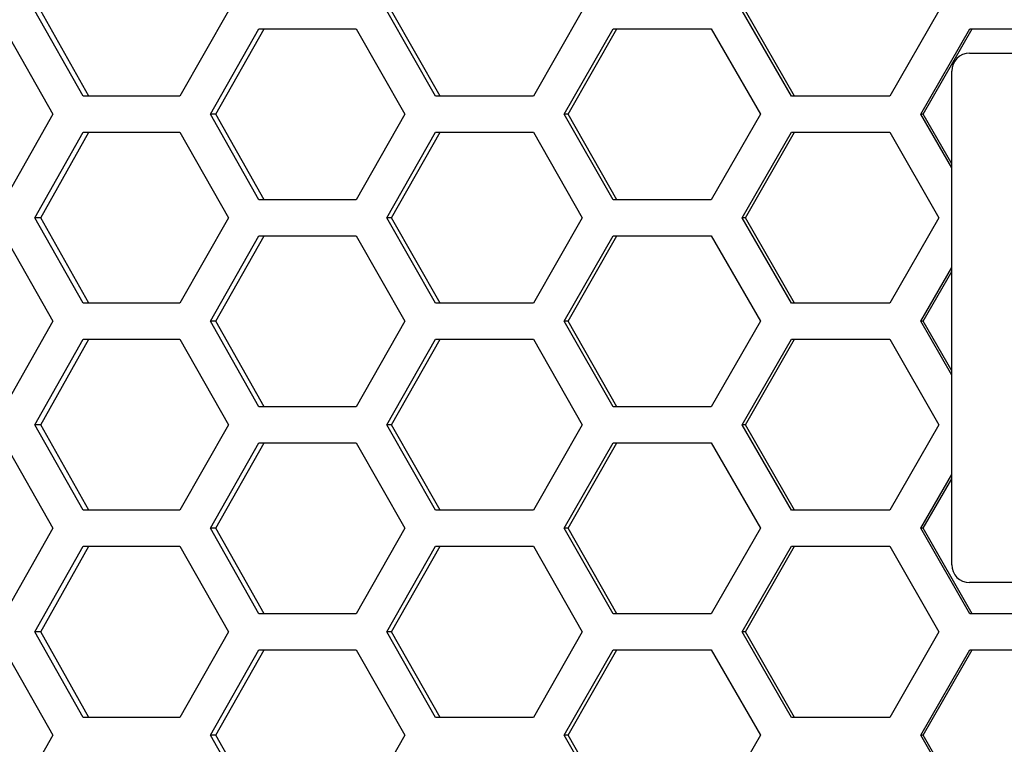
# Model space of a CAD drawing. Units: inches. Extents: x 0 to 210, y 43 to 254.
# Drawn here: x 46 to 56, y 151 to 159 of the extents above; entities that cross this region are included whole.
import ezdxf

# ---------------------------------------------------------------- set-up
doc = ezdxf.new("R2010")
doc.units = ezdxf.units.IN
doc.header["$MEASUREMENT"] = 0

# ---------------------------------------------------------------- blocks, each defined once
blk = doc.blocks.new('block 416')
at = {"color": 7, "lineweight": 25, "true_color": 0xffffff}
blk.add_open_spline([(56.091, 158.254), (55.982, 158.254), (55.894, 158.166), (55.894, 158.057)], degree=3, dxfattribs=at)
blk = doc.blocks.new('block 417')
at = {"color": 7, "lineweight": 25, "true_color": 0xffffff}
blk.add_open_spline([(55.894, 152.645), (55.894, 152.537), (55.982, 152.449), (56.091, 152.449)], degree=3, dxfattribs=at)
blk = doc.blocks.new('block 420')
at = {"color": 7, "lineweight": 25, "true_color": 0xffffff}
blk.add_lwpolyline([(55.894, 152.645), (55.894, 158.057)], dxfattribs=at)
blk = doc.blocks.new('block 421')
at = {"color": 7, "lineweight": 25, "true_color": 0xffffff}
blk.add_lwpolyline([(56.091, 158.254), (68.988, 158.254)], dxfattribs=at)
blk = doc.blocks.new('block 422')
at = {"color": 7, "lineweight": 25, "true_color": 0xffffff}
blk.add_lwpolyline([(68.988, 152.449), (56.091, 152.449)], dxfattribs=at)
blk = doc.blocks.new('block 4')
for name in ['block 416', 'block 421', 'block 420', 'block 417', 'block 422']:
    blk.add_blockref(name, (0, 0))
blk = doc.blocks.new('block 3044')
at = {"color": 7, "lineweight": 25, "true_color": 0xffffff}
blk.add_lwpolyline([(56.095, 151.712), (57.177, 151.712)], dxfattribs=at)
blk = doc.blocks.new('block 3045')
at = {"color": 7, "lineweight": 25, "true_color": 0xffffff}
blk.add_lwpolyline([(55.555, 150.774), (56.095, 151.712)], dxfattribs=at)
blk = doc.blocks.new('block 3046')
at = {"color": 7, "lineweight": 25, "true_color": 0xffffff}
blk.add_lwpolyline([(56.095, 149.837), (55.555, 150.774)], dxfattribs=at)
blk = doc.blocks.new('block 3047')
at = {"color": 7, "lineweight": 25, "true_color": 0xffffff}
blk.add_lwpolyline([(57.177, 152.107), (56.095, 152.107)], dxfattribs=at)
blk = doc.blocks.new('block 3049')
at = {"color": 7, "lineweight": 25, "true_color": 0xffffff}
blk.add_lwpolyline([(55.555, 153.045), (55.894, 153.634)], dxfattribs=at)
blk = doc.blocks.new('block 3050')
at = {"color": 7, "lineweight": 25, "true_color": 0xffffff}
blk.add_lwpolyline([(56.095, 152.107), (55.555, 153.045)], dxfattribs=at)
blk = doc.blocks.new('block 3051')
at = {"color": 7, "lineweight": 25, "true_color": 0xffffff}
blk.add_lwpolyline([(55.555, 155.315), (55.894, 155.904)], dxfattribs=at)
blk = doc.blocks.new('block 3052')
at = {"color": 7, "lineweight": 25, "true_color": 0xffffff}
blk.add_lwpolyline([(55.894, 154.725), (55.555, 155.315)], dxfattribs=at)
blk = doc.blocks.new('block 3054')
at = {"color": 7, "lineweight": 25, "true_color": 0xffffff}
blk.add_lwpolyline([(56.095, 158.523), (57.177, 158.523)], dxfattribs=at)
blk = doc.blocks.new('block 3055')
at = {"color": 7, "lineweight": 25, "true_color": 0xffffff}
blk.add_lwpolyline([(55.555, 157.585), (56.095, 158.523)], dxfattribs=at)
blk = doc.blocks.new('block 3056')
at = {"color": 7, "lineweight": 25, "true_color": 0xffffff}
blk.add_lwpolyline([(55.894, 156.996), (55.555, 157.585)], dxfattribs=at)
blk = doc.blocks.new('block 3243')
at = {"color": 7, "lineweight": 25, "true_color": 0xffffff}
blk.add_lwpolyline([(55.214, 150.971), (54.135, 150.971)], dxfattribs=at)
blk = doc.blocks.new('block 3244')
at = {"color": 7, "lineweight": 25, "true_color": 0xffffff}
blk.add_lwpolyline([(55.754, 151.909), (55.214, 150.971)], dxfattribs=at)
blk = doc.blocks.new('block 3245')
at = {"color": 7, "lineweight": 25, "true_color": 0xffffff}
blk.add_lwpolyline([(55.214, 152.847), (55.754, 151.909)], dxfattribs=at)
blk = doc.blocks.new('block 3246')
at = {"color": 7, "lineweight": 25, "true_color": 0xffffff}
blk.add_lwpolyline([(54.135, 152.847), (55.214, 152.847)], dxfattribs=at)
blk = doc.blocks.new('block 3247')
at = {"color": 7, "lineweight": 25, "true_color": 0xffffff}
blk.add_lwpolyline([(53.596, 151.909), (54.135, 152.847)], dxfattribs=at)
blk = doc.blocks.new('block 3248')
at = {"color": 7, "lineweight": 25, "true_color": 0xffffff}
blk.add_lwpolyline([(54.135, 150.971), (53.596, 151.909)], dxfattribs=at)
blk = doc.blocks.new('block 3249')
at = {"color": 7, "lineweight": 25, "true_color": 0xffffff}
blk.add_lwpolyline([(55.214, 153.242), (54.135, 153.242)], dxfattribs=at)
blk = doc.blocks.new('block 3250')
at = {"color": 7, "lineweight": 25, "true_color": 0xffffff}
blk.add_lwpolyline([(55.754, 154.18), (55.214, 153.242)], dxfattribs=at)
blk = doc.blocks.new('block 3251')
at = {"color": 7, "lineweight": 25, "true_color": 0xffffff}
blk.add_lwpolyline([(55.214, 155.117), (55.754, 154.18)], dxfattribs=at)
blk = doc.blocks.new('block 3252')
at = {"color": 7, "lineweight": 25, "true_color": 0xffffff}
blk.add_lwpolyline([(54.135, 155.117), (55.214, 155.117)], dxfattribs=at)
blk = doc.blocks.new('block 3253')
at = {"color": 7, "lineweight": 25, "true_color": 0xffffff}
blk.add_lwpolyline([(53.596, 154.18), (54.135, 155.117)], dxfattribs=at)
blk = doc.blocks.new('block 3254')
at = {"color": 7, "lineweight": 25, "true_color": 0xffffff}
blk.add_lwpolyline([(54.135, 153.242), (53.596, 154.18)], dxfattribs=at)
blk = doc.blocks.new('block 3255')
at = {"color": 7, "lineweight": 25, "true_color": 0xffffff}
blk.add_lwpolyline([(55.214, 155.512), (54.135, 155.512)], dxfattribs=at)
blk = doc.blocks.new('block 3256')
at = {"color": 7, "lineweight": 25, "true_color": 0xffffff}
blk.add_lwpolyline([(55.754, 156.45), (55.214, 155.512)], dxfattribs=at)
blk = doc.blocks.new('block 3257')
at = {"color": 7, "lineweight": 25, "true_color": 0xffffff}
blk.add_lwpolyline([(55.214, 157.388), (55.754, 156.45)], dxfattribs=at)
blk = doc.blocks.new('block 3258')
at = {"color": 7, "lineweight": 25, "true_color": 0xffffff}
blk.add_lwpolyline([(54.135, 157.388), (55.214, 157.388)], dxfattribs=at)
blk = doc.blocks.new('block 3259')
at = {"color": 7, "lineweight": 25, "true_color": 0xffffff}
blk.add_lwpolyline([(53.596, 156.45), (54.135, 157.388)], dxfattribs=at)
blk = doc.blocks.new('block 3260')
at = {"color": 7, "lineweight": 25, "true_color": 0xffffff}
blk.add_lwpolyline([(54.135, 155.512), (53.596, 156.45)], dxfattribs=at)
blk = doc.blocks.new('block 3261')
at = {"color": 7, "lineweight": 25, "true_color": 0xffffff}
blk.add_lwpolyline([(55.214, 157.782), (54.135, 157.782)], dxfattribs=at)
blk = doc.blocks.new('block 3262')
at = {"color": 7, "lineweight": 25, "true_color": 0xffffff}
blk.add_lwpolyline([(55.754, 158.72), (55.214, 157.782)], dxfattribs=at)
blk = doc.blocks.new('block 3266')
at = {"color": 7, "lineweight": 25, "true_color": 0xffffff}
blk.add_lwpolyline([(54.135, 157.782), (53.596, 158.72)], dxfattribs=at)
blk = doc.blocks.new('block 3454')
at = {"color": 7, "lineweight": 25, "true_color": 0xffffff}
blk.add_lwpolyline([(53.795, 150.774), (53.256, 149.837)], dxfattribs=at)
blk = doc.blocks.new('block 3455')
at = {"color": 7, "lineweight": 25, "true_color": 0xffffff}
blk.add_lwpolyline([(53.256, 151.712), (53.795, 150.774)], dxfattribs=at)
blk = doc.blocks.new('block 3456')
at = {"color": 7, "lineweight": 25, "true_color": 0xffffff}
blk.add_lwpolyline([(52.18, 151.712), (53.256, 151.712)], dxfattribs=at)
blk = doc.blocks.new('block 3457')
at = {"color": 7, "lineweight": 25, "true_color": 0xffffff}
blk.add_lwpolyline([(51.643, 150.774), (52.18, 151.712)], dxfattribs=at)
blk = doc.blocks.new('block 3458')
at = {"color": 7, "lineweight": 25, "true_color": 0xffffff}
blk.add_lwpolyline([(52.18, 149.837), (51.643, 150.774)], dxfattribs=at)
blk = doc.blocks.new('block 3459')
at = {"color": 7, "lineweight": 25, "true_color": 0xffffff}
blk.add_lwpolyline([(53.256, 152.107), (52.18, 152.107)], dxfattribs=at)
blk = doc.blocks.new('block 3460')
at = {"color": 7, "lineweight": 25, "true_color": 0xffffff}
blk.add_lwpolyline([(53.795, 153.045), (53.256, 152.107)], dxfattribs=at)
blk = doc.blocks.new('block 3461')
at = {"color": 7, "lineweight": 25, "true_color": 0xffffff}
blk.add_lwpolyline([(53.256, 153.982), (53.795, 153.045)], dxfattribs=at)
blk = doc.blocks.new('block 3462')
at = {"color": 7, "lineweight": 25, "true_color": 0xffffff}
blk.add_lwpolyline([(52.18, 153.982), (53.256, 153.982)], dxfattribs=at)
blk = doc.blocks.new('block 3463')
at = {"color": 7, "lineweight": 25, "true_color": 0xffffff}
blk.add_lwpolyline([(51.643, 153.045), (52.18, 153.982)], dxfattribs=at)
blk = doc.blocks.new('block 3464')
at = {"color": 7, "lineweight": 25, "true_color": 0xffffff}
blk.add_lwpolyline([(52.18, 152.107), (51.643, 153.045)], dxfattribs=at)
blk = doc.blocks.new('block 3465')
at = {"color": 7, "lineweight": 25, "true_color": 0xffffff}
blk.add_lwpolyline([(53.256, 154.377), (52.18, 154.377)], dxfattribs=at)
blk = doc.blocks.new('block 3466')
at = {"color": 7, "lineweight": 25, "true_color": 0xffffff}
blk.add_lwpolyline([(53.795, 155.315), (53.256, 154.377)], dxfattribs=at)
blk = doc.blocks.new('block 3467')
at = {"color": 7, "lineweight": 25, "true_color": 0xffffff}
blk.add_lwpolyline([(53.256, 156.253), (53.795, 155.315)], dxfattribs=at)
blk = doc.blocks.new('block 3468')
at = {"color": 7, "lineweight": 25, "true_color": 0xffffff}
blk.add_lwpolyline([(52.18, 156.253), (53.256, 156.253)], dxfattribs=at)
blk = doc.blocks.new('block 3469')
at = {"color": 7, "lineweight": 25, "true_color": 0xffffff}
blk.add_lwpolyline([(51.643, 155.315), (52.18, 156.253)], dxfattribs=at)
blk = doc.blocks.new('block 3470')
at = {"color": 7, "lineweight": 25, "true_color": 0xffffff}
blk.add_lwpolyline([(52.18, 154.377), (51.643, 155.315)], dxfattribs=at)
blk = doc.blocks.new('block 3471')
at = {"color": 7, "lineweight": 25, "true_color": 0xffffff}
blk.add_lwpolyline([(53.256, 156.647), (52.18, 156.647)], dxfattribs=at)
blk = doc.blocks.new('block 3472')
at = {"color": 7, "lineweight": 25, "true_color": 0xffffff}
blk.add_lwpolyline([(53.795, 157.585), (53.256, 156.647)], dxfattribs=at)
blk = doc.blocks.new('block 3473')
at = {"color": 7, "lineweight": 25, "true_color": 0xffffff}
blk.add_lwpolyline([(53.256, 158.523), (53.795, 157.585)], dxfattribs=at)
blk = doc.blocks.new('block 3474')
at = {"color": 7, "lineweight": 25, "true_color": 0xffffff}
blk.add_lwpolyline([(52.18, 158.523), (53.256, 158.523)], dxfattribs=at)
blk = doc.blocks.new('block 3475')
at = {"color": 7, "lineweight": 25, "true_color": 0xffffff}
blk.add_lwpolyline([(51.643, 157.585), (52.18, 158.523)], dxfattribs=at)
blk = doc.blocks.new('block 3476')
at = {"color": 7, "lineweight": 25, "true_color": 0xffffff}
blk.add_lwpolyline([(52.18, 156.647), (51.643, 157.585)], dxfattribs=at)
blk = doc.blocks.new('block 3675')
at = {"color": 7, "lineweight": 25, "true_color": 0xffffff}
blk.add_lwpolyline([(51.305, 150.971), (50.233, 150.971)], dxfattribs=at)
blk = doc.blocks.new('block 3676')
at = {"color": 7, "lineweight": 25, "true_color": 0xffffff}
blk.add_lwpolyline([(51.841, 151.909), (51.305, 150.971)], dxfattribs=at)
blk = doc.blocks.new('block 3677')
at = {"color": 7, "lineweight": 25, "true_color": 0xffffff}
blk.add_lwpolyline([(51.305, 152.847), (51.841, 151.909)], dxfattribs=at)
blk = doc.blocks.new('block 3678')
at = {"color": 7, "lineweight": 25, "true_color": 0xffffff}
blk.add_lwpolyline([(50.233, 152.847), (51.305, 152.847)], dxfattribs=at)
blk = doc.blocks.new('block 3679')
at = {"color": 7, "lineweight": 25, "true_color": 0xffffff}
blk.add_lwpolyline([(49.698, 151.909), (50.233, 152.847)], dxfattribs=at)
blk = doc.blocks.new('block 3680')
at = {"color": 7, "lineweight": 25, "true_color": 0xffffff}
blk.add_lwpolyline([(50.233, 150.971), (49.698, 151.909)], dxfattribs=at)
blk = doc.blocks.new('block 3681')
at = {"color": 7, "lineweight": 25, "true_color": 0xffffff}
blk.add_lwpolyline([(51.305, 153.242), (50.233, 153.242)], dxfattribs=at)
blk = doc.blocks.new('block 3682')
at = {"color": 7, "lineweight": 25, "true_color": 0xffffff}
blk.add_lwpolyline([(51.841, 154.18), (51.305, 153.242)], dxfattribs=at)
blk = doc.blocks.new('block 3683')
at = {"color": 7, "lineweight": 25, "true_color": 0xffffff}
blk.add_lwpolyline([(51.305, 155.117), (51.841, 154.18)], dxfattribs=at)
blk = doc.blocks.new('block 3684')
at = {"color": 7, "lineweight": 25, "true_color": 0xffffff}
blk.add_lwpolyline([(50.233, 155.117), (51.305, 155.117)], dxfattribs=at)
blk = doc.blocks.new('block 3685')
at = {"color": 7, "lineweight": 25, "true_color": 0xffffff}
blk.add_lwpolyline([(49.698, 154.18), (50.233, 155.117)], dxfattribs=at)
blk = doc.blocks.new('block 3686')
at = {"color": 7, "lineweight": 25, "true_color": 0xffffff}
blk.add_lwpolyline([(50.233, 153.242), (49.698, 154.18)], dxfattribs=at)
blk = doc.blocks.new('block 3687')
at = {"color": 7, "lineweight": 25, "true_color": 0xffffff}
blk.add_lwpolyline([(51.305, 155.512), (50.233, 155.512)], dxfattribs=at)
blk = doc.blocks.new('block 3688')
at = {"color": 7, "lineweight": 25, "true_color": 0xffffff}
blk.add_lwpolyline([(51.841, 156.45), (51.305, 155.512)], dxfattribs=at)
blk = doc.blocks.new('block 3689')
at = {"color": 7, "lineweight": 25, "true_color": 0xffffff}
blk.add_lwpolyline([(51.305, 157.388), (51.841, 156.45)], dxfattribs=at)
blk = doc.blocks.new('block 3690')
at = {"color": 7, "lineweight": 25, "true_color": 0xffffff}
blk.add_lwpolyline([(50.233, 157.388), (51.305, 157.388)], dxfattribs=at)
blk = doc.blocks.new('block 3691')
at = {"color": 7, "lineweight": 25, "true_color": 0xffffff}
blk.add_lwpolyline([(49.698, 156.45), (50.233, 157.388)], dxfattribs=at)
blk = doc.blocks.new('block 3692')
at = {"color": 7, "lineweight": 25, "true_color": 0xffffff}
blk.add_lwpolyline([(50.233, 155.512), (49.698, 156.45)], dxfattribs=at)
blk = doc.blocks.new('block 3693')
at = {"color": 7, "lineweight": 25, "true_color": 0xffffff}
blk.add_lwpolyline([(51.305, 157.782), (50.233, 157.782)], dxfattribs=at)
blk = doc.blocks.new('block 3694')
at = {"color": 7, "lineweight": 25, "true_color": 0xffffff}
blk.add_lwpolyline([(51.841, 158.72), (51.305, 157.782)], dxfattribs=at)
blk = doc.blocks.new('block 3698')
at = {"color": 7, "lineweight": 25, "true_color": 0xffffff}
blk.add_lwpolyline([(50.233, 157.782), (49.698, 158.72)], dxfattribs=at)
blk = doc.blocks.new('block 3898')
at = {"color": 7, "lineweight": 25, "true_color": 0xffffff}
blk.add_lwpolyline([(49.896, 150.774), (49.361, 149.837)], dxfattribs=at)
blk = doc.blocks.new('block 3899')
at = {"color": 7, "lineweight": 25, "true_color": 0xffffff}
blk.add_lwpolyline([(49.361, 151.712), (49.896, 150.774)], dxfattribs=at)
blk = doc.blocks.new('block 3900')
at = {"color": 7, "lineweight": 25, "true_color": 0xffffff}
blk.add_lwpolyline([(48.295, 151.712), (49.361, 151.712)], dxfattribs=at)
blk = doc.blocks.new('block 3901')
at = {"color": 7, "lineweight": 25, "true_color": 0xffffff}
blk.add_lwpolyline([(47.762, 150.774), (48.295, 151.712)], dxfattribs=at)
blk = doc.blocks.new('block 3902')
at = {"color": 7, "lineweight": 25, "true_color": 0xffffff}
blk.add_lwpolyline([(48.295, 149.837), (47.762, 150.774)], dxfattribs=at)
blk = doc.blocks.new('block 3903')
at = {"color": 7, "lineweight": 25, "true_color": 0xffffff}
blk.add_lwpolyline([(49.361, 152.107), (48.295, 152.107)], dxfattribs=at)
blk = doc.blocks.new('block 3904')
at = {"color": 7, "lineweight": 25, "true_color": 0xffffff}
blk.add_lwpolyline([(49.896, 153.045), (49.361, 152.107)], dxfattribs=at)
blk = doc.blocks.new('block 3905')
at = {"color": 7, "lineweight": 25, "true_color": 0xffffff}
blk.add_lwpolyline([(49.361, 153.982), (49.896, 153.045)], dxfattribs=at)
blk = doc.blocks.new('block 3906')
at = {"color": 7, "lineweight": 25, "true_color": 0xffffff}
blk.add_lwpolyline([(48.295, 153.982), (49.361, 153.982)], dxfattribs=at)
blk = doc.blocks.new('block 3907')
at = {"color": 7, "lineweight": 25, "true_color": 0xffffff}
blk.add_lwpolyline([(47.762, 153.045), (48.295, 153.982)], dxfattribs=at)
blk = doc.blocks.new('block 3908')
at = {"color": 7, "lineweight": 25, "true_color": 0xffffff}
blk.add_lwpolyline([(48.295, 152.107), (47.762, 153.045)], dxfattribs=at)
blk = doc.blocks.new('block 3909')
at = {"color": 7, "lineweight": 25, "true_color": 0xffffff}
blk.add_lwpolyline([(49.361, 154.377), (48.295, 154.377)], dxfattribs=at)
blk = doc.blocks.new('block 3910')
at = {"color": 7, "lineweight": 25, "true_color": 0xffffff}
blk.add_lwpolyline([(49.896, 155.315), (49.361, 154.377)], dxfattribs=at)
blk = doc.blocks.new('block 3911')
at = {"color": 7, "lineweight": 25, "true_color": 0xffffff}
blk.add_lwpolyline([(49.361, 156.253), (49.896, 155.315)], dxfattribs=at)
blk = doc.blocks.new('block 3912')
at = {"color": 7, "lineweight": 25, "true_color": 0xffffff}
blk.add_lwpolyline([(48.295, 156.253), (49.361, 156.253)], dxfattribs=at)
blk = doc.blocks.new('block 3913')
at = {"color": 7, "lineweight": 25, "true_color": 0xffffff}
blk.add_lwpolyline([(47.762, 155.315), (48.295, 156.253)], dxfattribs=at)
blk = doc.blocks.new('block 3914')
at = {"color": 7, "lineweight": 25, "true_color": 0xffffff}
blk.add_lwpolyline([(48.295, 154.377), (47.762, 155.315)], dxfattribs=at)
blk = doc.blocks.new('block 3915')
at = {"color": 7, "lineweight": 25, "true_color": 0xffffff}
blk.add_lwpolyline([(49.361, 156.647), (48.295, 156.647)], dxfattribs=at)
blk = doc.blocks.new('block 3916')
at = {"color": 7, "lineweight": 25, "true_color": 0xffffff}
blk.add_lwpolyline([(49.896, 157.585), (49.361, 156.647)], dxfattribs=at)
blk = doc.blocks.new('block 3917')
at = {"color": 7, "lineweight": 25, "true_color": 0xffffff}
blk.add_lwpolyline([(49.361, 158.523), (49.896, 157.585)], dxfattribs=at)
blk = doc.blocks.new('block 3918')
at = {"color": 7, "lineweight": 25, "true_color": 0xffffff}
blk.add_lwpolyline([(48.295, 158.523), (49.361, 158.523)], dxfattribs=at)
blk = doc.blocks.new('block 3919')
at = {"color": 7, "lineweight": 25, "true_color": 0xffffff}
blk.add_lwpolyline([(47.762, 157.585), (48.295, 158.523)], dxfattribs=at)
blk = doc.blocks.new('block 3920')
at = {"color": 7, "lineweight": 25, "true_color": 0xffffff}
blk.add_lwpolyline([(48.295, 156.647), (47.762, 157.585)], dxfattribs=at)
blk = doc.blocks.new('block 4131')
at = {"color": 7, "lineweight": 25, "true_color": 0xffffff}
blk.add_lwpolyline([(47.427, 150.971), (46.366, 150.971)], dxfattribs=at)
blk = doc.blocks.new('block 4132')
at = {"color": 7, "lineweight": 25, "true_color": 0xffffff}
blk.add_lwpolyline([(47.959, 151.909), (47.427, 150.971)], dxfattribs=at)
blk = doc.blocks.new('block 4133')
at = {"color": 7, "lineweight": 25, "true_color": 0xffffff}
blk.add_lwpolyline([(47.427, 152.847), (47.959, 151.909)], dxfattribs=at)
blk = doc.blocks.new('block 4134')
at = {"color": 7, "lineweight": 25, "true_color": 0xffffff}
blk.add_lwpolyline([(46.366, 152.847), (47.427, 152.847)], dxfattribs=at)
blk = doc.blocks.new('block 4135')
at = {"color": 7, "lineweight": 25, "true_color": 0xffffff}
blk.add_lwpolyline([(45.836, 151.909), (46.366, 152.847)], dxfattribs=at)
blk = doc.blocks.new('block 4136')
at = {"color": 7, "lineweight": 25, "true_color": 0xffffff}
blk.add_lwpolyline([(46.366, 150.971), (45.836, 151.909)], dxfattribs=at)
blk = doc.blocks.new('block 4137')
at = {"color": 7, "lineweight": 25, "true_color": 0xffffff}
blk.add_lwpolyline([(47.427, 153.242), (46.366, 153.242)], dxfattribs=at)
blk = doc.blocks.new('block 4138')
at = {"color": 7, "lineweight": 25, "true_color": 0xffffff}
blk.add_lwpolyline([(47.959, 154.18), (47.427, 153.242)], dxfattribs=at)
blk = doc.blocks.new('block 4139')
at = {"color": 7, "lineweight": 25, "true_color": 0xffffff}
blk.add_lwpolyline([(47.427, 155.117), (47.959, 154.18)], dxfattribs=at)
blk = doc.blocks.new('block 4140')
at = {"color": 7, "lineweight": 25, "true_color": 0xffffff}
blk.add_lwpolyline([(46.366, 155.117), (47.427, 155.117)], dxfattribs=at)
blk = doc.blocks.new('block 4141')
at = {"color": 7, "lineweight": 25, "true_color": 0xffffff}
blk.add_lwpolyline([(45.836, 154.18), (46.366, 155.117)], dxfattribs=at)
blk = doc.blocks.new('block 4142')
at = {"color": 7, "lineweight": 25, "true_color": 0xffffff}
blk.add_lwpolyline([(46.366, 153.242), (45.836, 154.18)], dxfattribs=at)
blk = doc.blocks.new('block 4143')
at = {"color": 7, "lineweight": 25, "true_color": 0xffffff}
blk.add_lwpolyline([(47.427, 155.512), (46.366, 155.512)], dxfattribs=at)
blk = doc.blocks.new('block 4144')
at = {"color": 7, "lineweight": 25, "true_color": 0xffffff}
blk.add_lwpolyline([(47.959, 156.45), (47.427, 155.512)], dxfattribs=at)
blk = doc.blocks.new('block 4145')
at = {"color": 7, "lineweight": 25, "true_color": 0xffffff}
blk.add_lwpolyline([(47.427, 157.388), (47.959, 156.45)], dxfattribs=at)
blk = doc.blocks.new('block 4146')
at = {"color": 7, "lineweight": 25, "true_color": 0xffffff}
blk.add_lwpolyline([(46.366, 157.388), (47.427, 157.388)], dxfattribs=at)
blk = doc.blocks.new('block 4147')
at = {"color": 7, "lineweight": 25, "true_color": 0xffffff}
blk.add_lwpolyline([(45.836, 156.45), (46.366, 157.388)], dxfattribs=at)
blk = doc.blocks.new('block 4148')
at = {"color": 7, "lineweight": 25, "true_color": 0xffffff}
blk.add_lwpolyline([(46.366, 155.512), (45.836, 156.45)], dxfattribs=at)
blk = doc.blocks.new('block 4149')
at = {"color": 7, "lineweight": 25, "true_color": 0xffffff}
blk.add_lwpolyline([(47.427, 157.782), (46.366, 157.782)], dxfattribs=at)
blk = doc.blocks.new('block 4150')
at = {"color": 7, "lineweight": 25, "true_color": 0xffffff}
blk.add_lwpolyline([(47.959, 158.72), (47.427, 157.782)], dxfattribs=at)
blk = doc.blocks.new('block 4154')
at = {"color": 7, "lineweight": 25, "true_color": 0xffffff}
blk.add_lwpolyline([(46.366, 157.782), (45.836, 158.72)], dxfattribs=at)
blk = doc.blocks.new('block 4366')
at = {"color": 7, "lineweight": 25, "true_color": 0xffffff}
blk.add_lwpolyline([(46.032, 150.774), (45.503, 149.837)], dxfattribs=at)
blk = doc.blocks.new('block 4367')
at = {"color": 7, "lineweight": 25, "true_color": 0xffffff}
blk.add_lwpolyline([(45.503, 151.712), (46.032, 150.774)], dxfattribs=at)
blk = doc.blocks.new('block 4372')
at = {"color": 7, "lineweight": 25, "true_color": 0xffffff}
blk.add_lwpolyline([(46.032, 153.045), (45.503, 152.107)], dxfattribs=at)
blk = doc.blocks.new('block 4373')
at = {"color": 7, "lineweight": 25, "true_color": 0xffffff}
blk.add_lwpolyline([(45.503, 153.982), (46.032, 153.045)], dxfattribs=at)
blk = doc.blocks.new('block 4378')
at = {"color": 7, "lineweight": 25, "true_color": 0xffffff}
blk.add_lwpolyline([(46.032, 155.315), (45.503, 154.377)], dxfattribs=at)
blk = doc.blocks.new('block 4379')
at = {"color": 7, "lineweight": 25, "true_color": 0xffffff}
blk.add_lwpolyline([(45.503, 156.253), (46.032, 155.315)], dxfattribs=at)
blk = doc.blocks.new('block 4384')
at = {"color": 7, "lineweight": 25, "true_color": 0xffffff}
blk.add_lwpolyline([(46.032, 157.585), (45.503, 156.647)], dxfattribs=at)
blk = doc.blocks.new('block 4385')
at = {"color": 7, "lineweight": 25, "true_color": 0xffffff}
blk.add_lwpolyline([(45.503, 158.523), (46.032, 157.585)], dxfattribs=at)
blk = doc.blocks.new('block 6605')
at = {"color": 7, "lineweight": 25, "true_color": 0xffffff}
blk.add_lwpolyline([(55.582, 157.585), (55.555, 157.585)], dxfattribs=at)
blk = doc.blocks.new('block 6606')
at = {"color": 7, "lineweight": 25, "true_color": 0xffffff}
blk.add_lwpolyline([(55.894, 157.041), (55.582, 157.585)], dxfattribs=at)
blk = doc.blocks.new('block 6643')
at = {"color": 7, "lineweight": 25, "true_color": 0xffffff}
blk.add_lwpolyline([(55.582, 153.045), (55.555, 153.045)], dxfattribs=at)
blk = doc.blocks.new('block 6644')
at = {"color": 7, "lineweight": 25, "true_color": 0xffffff}
blk.add_lwpolyline([(56.12, 152.107), (55.582, 153.045)], dxfattribs=at)
blk = doc.blocks.new('block 6650')
at = {"color": 7, "lineweight": 25, "true_color": 0xffffff}
blk.add_lwpolyline([(55.582, 150.774), (55.555, 150.774)], dxfattribs=at)
blk = doc.blocks.new('block 6651')
at = {"color": 7, "lineweight": 25, "true_color": 0xffffff}
blk.add_lwpolyline([(56.12, 149.837), (55.582, 150.774)], dxfattribs=at)
blk = doc.blocks.new('block 6676')
at = {"color": 7, "lineweight": 25, "true_color": 0xffffff}
blk.add_lwpolyline([(55.582, 150.774), (56.12, 151.712)], dxfattribs=at)
blk = doc.blocks.new('block 6680')
at = {"color": 7, "lineweight": 25, "true_color": 0xffffff}
blk.add_lwpolyline([(55.582, 155.315), (55.555, 155.315)], dxfattribs=at)
blk = doc.blocks.new('block 6681')
at = {"color": 7, "lineweight": 25, "true_color": 0xffffff}
blk.add_lwpolyline([(55.894, 154.771), (55.582, 155.315)], dxfattribs=at)
blk = doc.blocks.new('block 6683')
at = {"color": 7, "lineweight": 25, "true_color": 0xffffff}
blk.add_lwpolyline([(55.582, 153.045), (55.894, 153.588)], dxfattribs=at)
blk = doc.blocks.new('block 6684')
at = {"color": 7, "lineweight": 25, "true_color": 0xffffff}
blk.add_lwpolyline([(55.582, 157.585), (56.12, 158.523)], dxfattribs=at)
blk = doc.blocks.new('block 6686')
at = {"color": 7, "lineweight": 25, "true_color": 0xffffff}
blk.add_lwpolyline([(55.582, 155.315), (55.894, 155.859)], dxfattribs=at)
blk = doc.blocks.new('block 6800')
at = {"color": 7, "lineweight": 25, "true_color": 0xffffff}
blk.add_lwpolyline([(53.631, 156.45), (53.596, 156.45)], dxfattribs=at)
blk = doc.blocks.new('block 6801')
at = {"color": 7, "lineweight": 25, "true_color": 0xffffff}
blk.add_lwpolyline([(54.168, 155.512), (53.631, 156.45)], dxfattribs=at)
blk = doc.blocks.new('block 6813')
at = {"color": 7, "lineweight": 25, "true_color": 0xffffff}
blk.add_lwpolyline([(54.168, 157.782), (53.631, 158.72)], dxfattribs=at)
blk = doc.blocks.new('block 6832')
at = {"color": 7, "lineweight": 25, "true_color": 0xffffff}
blk.add_lwpolyline([(53.631, 154.18), (53.596, 154.18)], dxfattribs=at)
blk = doc.blocks.new('block 6833')
at = {"color": 7, "lineweight": 25, "true_color": 0xffffff}
blk.add_lwpolyline([(54.168, 153.242), (53.631, 154.18)], dxfattribs=at)
blk = doc.blocks.new('block 6852')
at = {"color": 7, "lineweight": 25, "true_color": 0xffffff}
blk.add_lwpolyline([(53.631, 151.909), (53.596, 151.909)], dxfattribs=at)
blk = doc.blocks.new('block 6853')
at = {"color": 7, "lineweight": 25, "true_color": 0xffffff}
blk.add_lwpolyline([(54.168, 150.971), (53.631, 151.909)], dxfattribs=at)
blk = doc.blocks.new('block 6858')
at = {"color": 7, "lineweight": 25, "true_color": 0xffffff}
blk.add_lwpolyline([(53.631, 154.18), (54.168, 155.117)], dxfattribs=at)
blk = doc.blocks.new('block 6870')
at = {"color": 7, "lineweight": 25, "true_color": 0xffffff}
blk.add_lwpolyline([(53.631, 151.909), (54.168, 152.847)], dxfattribs=at)
blk = doc.blocks.new('block 6871')
at = {"color": 7, "lineweight": 25, "true_color": 0xffffff}
blk.add_lwpolyline([(53.631, 156.45), (54.168, 157.388)], dxfattribs=at)
blk = doc.blocks.new('block 7009')
at = {"color": 7, "lineweight": 25, "true_color": 0xffffff}
blk.add_lwpolyline([(51.686, 153.045), (51.643, 153.045)], dxfattribs=at)
blk = doc.blocks.new('block 7010')
at = {"color": 7, "lineweight": 25, "true_color": 0xffffff}
blk.add_lwpolyline([(52.221, 152.107), (51.686, 153.045)], dxfattribs=at)
blk = doc.blocks.new('block 7015')
at = {"color": 7, "lineweight": 25, "true_color": 0xffffff}
blk.add_lwpolyline([(51.686, 155.315), (51.643, 155.315)], dxfattribs=at)
blk = doc.blocks.new('block 7016')
at = {"color": 7, "lineweight": 25, "true_color": 0xffffff}
blk.add_lwpolyline([(52.221, 154.377), (51.686, 155.315)], dxfattribs=at)
blk = doc.blocks.new('block 7033')
at = {"color": 7, "lineweight": 25, "true_color": 0xffffff}
blk.add_lwpolyline([(51.686, 157.585), (51.643, 157.585)], dxfattribs=at)
blk = doc.blocks.new('block 7034')
at = {"color": 7, "lineweight": 25, "true_color": 0xffffff}
blk.add_lwpolyline([(52.221, 156.647), (51.686, 157.585)], dxfattribs=at)
blk = doc.blocks.new('block 7043')
at = {"color": 7, "lineweight": 25, "true_color": 0xffffff}
blk.add_lwpolyline([(51.686, 150.774), (51.643, 150.774)], dxfattribs=at)
blk = doc.blocks.new('block 7044')
at = {"color": 7, "lineweight": 25, "true_color": 0xffffff}
blk.add_lwpolyline([(52.221, 149.837), (51.686, 150.774)], dxfattribs=at)
blk = doc.blocks.new('block 7048')
at = {"color": 7, "lineweight": 25, "true_color": 0xffffff}
blk.add_lwpolyline([(51.686, 150.774), (52.221, 151.712)], dxfattribs=at)
blk = doc.blocks.new('block 7069')
at = {"color": 7, "lineweight": 25, "true_color": 0xffffff}
blk.add_lwpolyline([(51.686, 157.585), (52.221, 158.523)], dxfattribs=at)
blk = doc.blocks.new('block 7073')
at = {"color": 7, "lineweight": 25, "true_color": 0xffffff}
blk.add_lwpolyline([(51.686, 153.045), (52.221, 153.982)], dxfattribs=at)
blk = doc.blocks.new('block 7075')
at = {"color": 7, "lineweight": 25, "true_color": 0xffffff}
blk.add_lwpolyline([(51.686, 155.315), (52.221, 156.253)], dxfattribs=at)
blk = doc.blocks.new('block 7197')
at = {"color": 7, "lineweight": 25, "true_color": 0xffffff}
blk.add_lwpolyline([(50.282, 157.782), (49.749, 158.72)], dxfattribs=at)
blk = doc.blocks.new('block 7212')
at = {"color": 7, "lineweight": 25, "true_color": 0xffffff}
blk.add_lwpolyline([(49.749, 154.18), (49.698, 154.18)], dxfattribs=at)
blk = doc.blocks.new('block 7213')
at = {"color": 7, "lineweight": 25, "true_color": 0xffffff}
blk.add_lwpolyline([(50.282, 153.242), (49.749, 154.18)], dxfattribs=at)
blk = doc.blocks.new('block 7220')
at = {"color": 7, "lineweight": 25, "true_color": 0xffffff}
blk.add_lwpolyline([(49.749, 151.909), (49.698, 151.909)], dxfattribs=at)
blk = doc.blocks.new('block 7221')
at = {"color": 7, "lineweight": 25, "true_color": 0xffffff}
blk.add_lwpolyline([(50.282, 150.971), (49.749, 151.909)], dxfattribs=at)
blk = doc.blocks.new('block 7230')
at = {"color": 7, "lineweight": 25, "true_color": 0xffffff}
blk.add_lwpolyline([(49.749, 156.45), (49.698, 156.45)], dxfattribs=at)
blk = doc.blocks.new('block 7231')
at = {"color": 7, "lineweight": 25, "true_color": 0xffffff}
blk.add_lwpolyline([(50.282, 155.512), (49.749, 156.45)], dxfattribs=at)
blk = doc.blocks.new('block 7257')
at = {"color": 7, "lineweight": 25, "true_color": 0xffffff}
blk.add_lwpolyline([(49.749, 156.45), (50.282, 157.388)], dxfattribs=at)
blk = doc.blocks.new('block 7262')
at = {"color": 7, "lineweight": 25, "true_color": 0xffffff}
blk.add_lwpolyline([(49.749, 151.909), (50.282, 152.847)], dxfattribs=at)
blk = doc.blocks.new('block 7264')
at = {"color": 7, "lineweight": 25, "true_color": 0xffffff}
blk.add_lwpolyline([(49.749, 154.18), (50.282, 155.117)], dxfattribs=at)
blk = doc.blocks.new('block 7389')
at = {"color": 7, "lineweight": 25, "true_color": 0xffffff}
blk.add_lwpolyline([(47.821, 155.315), (47.762, 155.315)], dxfattribs=at)
blk = doc.blocks.new('block 7390')
at = {"color": 7, "lineweight": 25, "true_color": 0xffffff}
blk.add_lwpolyline([(48.351, 154.377), (47.821, 155.315)], dxfattribs=at)
blk = doc.blocks.new('block 7395')
at = {"color": 7, "lineweight": 25, "true_color": 0xffffff}
blk.add_lwpolyline([(47.821, 157.585), (47.762, 157.585)], dxfattribs=at)
blk = doc.blocks.new('block 7396')
at = {"color": 7, "lineweight": 25, "true_color": 0xffffff}
blk.add_lwpolyline([(48.351, 156.647), (47.821, 157.585)], dxfattribs=at)
blk = doc.blocks.new('block 7399')
at = {"color": 7, "lineweight": 25, "true_color": 0xffffff}
blk.add_lwpolyline([(47.821, 153.045), (47.762, 153.045)], dxfattribs=at)
blk = doc.blocks.new('block 7400')
at = {"color": 7, "lineweight": 25, "true_color": 0xffffff}
blk.add_lwpolyline([(48.351, 152.107), (47.821, 153.045)], dxfattribs=at)
blk = doc.blocks.new('block 7423')
at = {"color": 7, "lineweight": 25, "true_color": 0xffffff}
blk.add_lwpolyline([(47.821, 150.774), (47.762, 150.774)], dxfattribs=at)
blk = doc.blocks.new('block 7424')
at = {"color": 7, "lineweight": 25, "true_color": 0xffffff}
blk.add_lwpolyline([(48.351, 149.837), (47.821, 150.774)], dxfattribs=at)
blk = doc.blocks.new('block 7447')
at = {"color": 7, "lineweight": 25, "true_color": 0xffffff}
blk.add_lwpolyline([(47.821, 155.315), (48.351, 156.253)], dxfattribs=at)
blk = doc.blocks.new('block 7457')
at = {"color": 7, "lineweight": 25, "true_color": 0xffffff}
blk.add_lwpolyline([(47.821, 157.585), (48.351, 158.523)], dxfattribs=at)
blk = doc.blocks.new('block 7458')
at = {"color": 7, "lineweight": 25, "true_color": 0xffffff}
blk.add_lwpolyline([(47.821, 153.045), (48.351, 153.982)], dxfattribs=at)
blk = doc.blocks.new('block 7459')
at = {"color": 7, "lineweight": 25, "true_color": 0xffffff}
blk.add_lwpolyline([(47.821, 150.774), (48.351, 151.712)], dxfattribs=at)
blk = doc.blocks.new('block 7588')
at = {"color": 7, "lineweight": 25, "true_color": 0xffffff}
blk.add_lwpolyline([(45.902, 156.45), (45.836, 156.45)], dxfattribs=at)
blk = doc.blocks.new('block 7589')
at = {"color": 7, "lineweight": 25, "true_color": 0xffffff}
blk.add_lwpolyline([(46.43, 155.512), (45.902, 156.45)], dxfattribs=at)
blk = doc.blocks.new('block 7591')
at = {"color": 7, "lineweight": 25, "true_color": 0xffffff}
blk.add_lwpolyline([(46.43, 157.782), (45.902, 158.72)], dxfattribs=at)
blk = doc.blocks.new('block 7600')
at = {"color": 7, "lineweight": 25, "true_color": 0xffffff}
blk.add_lwpolyline([(45.902, 154.18), (45.836, 154.18)], dxfattribs=at)
blk = doc.blocks.new('block 7601')
at = {"color": 7, "lineweight": 25, "true_color": 0xffffff}
blk.add_lwpolyline([(46.43, 153.242), (45.902, 154.18)], dxfattribs=at)
blk = doc.blocks.new('block 7602')
at = {"color": 7, "lineweight": 25, "true_color": 0xffffff}
blk.add_lwpolyline([(45.902, 151.909), (45.836, 151.909)], dxfattribs=at)
blk = doc.blocks.new('block 7603')
at = {"color": 7, "lineweight": 25, "true_color": 0xffffff}
blk.add_lwpolyline([(46.43, 150.971), (45.902, 151.909)], dxfattribs=at)
blk = doc.blocks.new('block 7616')
at = {"color": 7, "lineweight": 25, "true_color": 0xffffff}
blk.add_lwpolyline([(45.902, 154.18), (46.43, 155.117)], dxfattribs=at)
blk = doc.blocks.new('block 7640')
at = {"color": 7, "lineweight": 25, "true_color": 0xffffff}
blk.add_lwpolyline([(45.902, 156.45), (46.43, 157.388)], dxfattribs=at)
blk = doc.blocks.new('block 7643')
at = {"color": 7, "lineweight": 25, "true_color": 0xffffff}
blk.add_lwpolyline([(45.902, 151.909), (46.43, 152.847)], dxfattribs=at)

msp = doc.modelspace()

# ---------------------------------------------------------------- block references
for name in ['block 4154', 'block 7591', 'block 4150', 'block 3698', 'block 7197', 'block 3694', 'block 3266', 'block 6813', 'block 3262', 'block 4385', 'block 3919', 'block 7457', 'block 3918', 'block 3917', 'block 3475', 'block 7069', 'block 3474', 'block 3473', 'block 3055', 'block 6684', 'block 3054', 'block 4', 'block 4149', 'block 3693', 'block 3261', 'block 4384', 'block 3920', 'block 7395', 'block 7396', 'block 3916', 'block 3476', 'block 7033', 'block 7034', 'block 3472', 'block 3056', 'block 6605', 'block 6606', 'block 4147', 'block 7640', 'block 4146', 'block 4145', 'block 3691', 'block 7257', 'block 3690', 'block 3689', 'block 3259', 'block 6871', 'block 3258', 'block 3257', 'block 3915', 'block 3471', 'block 4148', 'block 7588', 'block 7589', 'block 4144', 'block 3692', 'block 7230', 'block 7231', 'block 3688', 'block 3260', 'block 6800', 'block 6801', 'block 3256', 'block 4379', 'block 3913', 'block 7447', 'block 3912', 'block 3911', 'block 3469', 'block 7075', 'block 3468', 'block 3467', 'block 3051', 'block 6686', 'block 4143', 'block 3687', 'block 3255', 'block 4378', 'block 3914', 'block 7389', 'block 7390', 'block 3910', 'block 3470', 'block 7015', 'block 7016', 'block 3466', 'block 3052', 'block 6680', 'block 6681', 'block 4141', 'block 7616', 'block 4140', 'block 4139', 'block 3685', 'block 7264', 'block 3684', 'block 3683', 'block 3253', 'block 6858', 'block 3252', 'block 3251', 'block 3909', 'block 3465', 'block 4142', 'block 7600', 'block 7601', 'block 4138', 'block 3686', 'block 7212', 'block 7213', 'block 3682', 'block 3254', 'block 6832', 'block 6833', 'block 3250', 'block 4373', 'block 3907', 'block 7458', 'block 3906', 'block 3905', 'block 3463', 'block 7073', 'block 3462', 'block 3461', 'block 3049', 'block 6683', 'block 4137', 'block 3681', 'block 3249', 'block 4372', 'block 3908', 'block 7399', 'block 7400', 'block 3904', 'block 3464', 'block 7009', 'block 7010', 'block 3460', 'block 3050', 'block 6643', 'block 6644', 'block 4135', 'block 7643', 'block 4134', 'block 4133', 'block 3679', 'block 7262', 'block 3678', 'block 3677', 'block 3247', 'block 6870', 'block 3246', 'block 3245', 'block 3903', 'block 3459', 'block 3047', 'block 4136', 'block 7602', 'block 7603', 'block 4132', 'block 3680', 'block 7220', 'block 7221', 'block 3676', 'block 3248', 'block 6852', 'block 6853', 'block 3244', 'block 4367', 'block 3901', 'block 7459', 'block 3900', 'block 3899', 'block 3457', 'block 7048', 'block 3456', 'block 3455', 'block 3045', 'block 6676', 'block 3044', 'block 4131', 'block 3675', 'block 3243', 'block 4366', 'block 3902', 'block 7423', 'block 7424', 'block 3898', 'block 3458', 'block 7043', 'block 7044', 'block 3454', 'block 3046', 'block 6650', 'block 6651']:
    msp.add_blockref(name, (0, 0))

doc.saveas('drawing.dxf')
